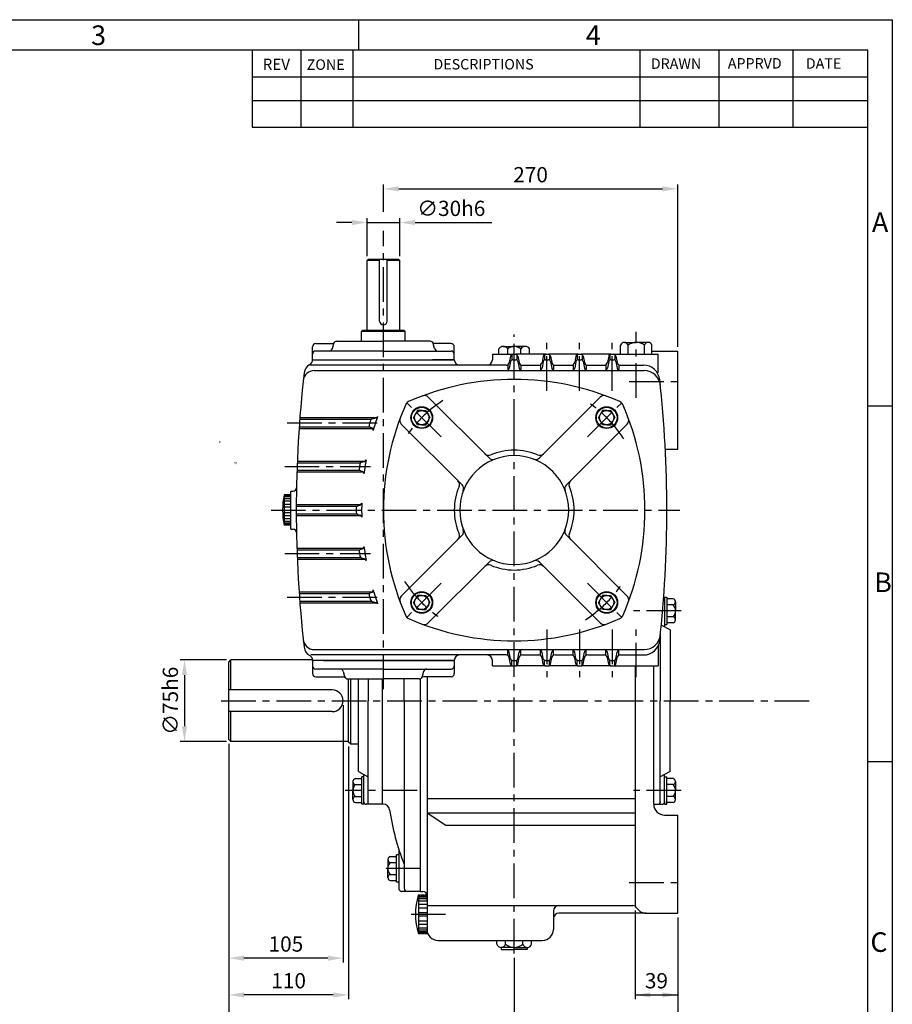
# Model space of a CAD drawing. Extents: x 1 to 1937, y 0 to 1392.
# Drawn here: x 1136 to 1937, y 463 to 1367 of the extents above; entities that cross this region are included whole.
import ezdxf

# ---------------------------------------------------------------- set-up
doc = ezdxf.new("R2010")
doc.units = 0
doc.header["$MEASUREMENT"] = 0
doc.linetypes.add('CENTER', pattern=[50.8, 31.75, -6.35, 6.35, -6.35])
doc.linetypes.add('CENTER2', pattern=[1.125, 0.75, -0.125, 0.125, -0.125])
doc.layers.get('0').update_dxf_attribs({"color": 3, "linetype": 'CONTINUOUS'})
doc.layers.get('DEFPOINTS').update_dxf_attribs({"linetype": 'CONTINUOUS'})
for name, color, linetype in [('3', 3, 'CONTINUOUS'), ('CENTER', 1, 'CENTER'), ('DIM', 2, 'CONTINUOUS'), ('LOGO', 5, 'CONTINUOUS'), ('NEEDLE', 2, 'CONTINUOUS'), ('THIN', 2, 'CONTINUOUS')]:
    doc.layers.add(name, color=color, linetype=linetype)
doc.styles.add('HBRDS', font='ROMANT.shx')
doc.styles.add('ROMANS', font='romans.shx')

msp = doc.modelspace()

# ---------------------------------------------------------------- linework, layer by layer
for p, q in [((1455.96, 1147.15), (1454.96, 1146.15)), ((1454.96, 1082.15), (1454.96, 1146.15)), ((1466.46, 1146.15), (1454.96, 1146.15)), ((1483.96, 1147.15), (1455.96, 1147.15)), ((1466.46, 1090.65), (1466.46, 1147.15)), ((1473.46, 1090.65), (1473.46, 1147.15)), ((1484.96, 1146.15), (1473.46, 1146.15)), ((1484.96, 1146.15), (1483.96, 1147.15)), ((1484.96, 1082.15), (1484.96, 1146.15)), ((1450.96, 1082.15), (1449.96, 1081.15)), ((1449.96, 1072.15), (1449.96, 1081.15)), ((1489.96, 1081.15), (1449.96, 1081.15)), ((1488.96, 1082.15), (1450.96, 1082.15)), ((1488.96, 1082.15), (1489.96, 1081.15)), ((1489.96, 1072.15), (1489.96, 1081.15)), ((1404.96, 1055.15), (1404.96, 1067.15)), ((1407.96, 1070.15), (1422.77, 1070.15)), ((1423.07, 1065.35), (1424.35, 1069.95)), ((1427.24, 1072.15), (1469.96, 1072.15)), ((1512.68, 1072.15), (1469.96, 1072.15)), ((1516.85, 1065.35), (1515.57, 1069.95)), ((1531.96, 1070.15), (1517.16, 1070.15)), ((1534.96, 1055.15), (1534.96, 1067.15)), ((1579.92, 1067.35), (1584, 1067.35)), ((1584, 1067.35), (1589.96, 1067.35)), ((1595.93, 1067.35), (1589.96, 1067.35)), ((1600.01, 1067.35), (1595.93, 1067.35)), ((1687.6, 1060.15), (1687.6, 1068.53)), ((1691.04, 1071.07), (1694.48, 1071.07)), ((1694.48, 1071.07), (1701.96, 1071.07)), ((1694.48, 1060.15), (1694.48, 1068.53)), ((1709.45, 1071.07), (1701.96, 1071.07)), ((1712.89, 1071.07), (1709.45, 1071.07)), ((1709.45, 1060.15), (1709.45, 1068.53)), ((1716.33, 1060.15), (1716.33, 1068.53)), ((1469.96, 1063.15), (1407.96, 1063.15)), ((1469.96, 1063.15), (1531.96, 1063.15)), ((1569.96, 1060.15), (1591.32, 1060.15)), ((1569.96, 1060.15), (1569.96, 1055.15)), ((1575.83, 1060.15), (1575.83, 1065.18)), ((1584, 1060.15), (1584, 1065.18)), ((1586.64, 1058.54), (1585.45, 1052.56)), ((1587.65, 1059.42), (1587.65, 1055.24)), ((1618.6, 1060.15), (1591.32, 1060.15)), ((1592.28, 1059.42), (1592.28, 1055.24)), ((1593.29, 1058.54), (1594.48, 1052.56)), ((1595.93, 1060.15), (1595.93, 1065.18)), ((1604.1, 1060.15), (1604.1, 1065.18)), ((1616.64, 1058.54), (1615.45, 1052.56)), ((1617.65, 1059.42), (1617.65, 1055.24)), ((1618.6, 1060.15), (1621.32, 1060.15)), ((1648.6, 1060.15), (1621.32, 1060.15)), ((1622.28, 1059.42), (1622.28, 1055.24)), ((1623.29, 1058.54), (1624.48, 1052.56)), ((1646.64, 1058.54), (1645.45, 1052.56)), ((1647.65, 1059.42), (1647.65, 1055.24)), ((1648.6, 1060.15), (1651.32, 1060.15)), ((1678.6, 1060.15), (1651.32, 1060.15)), ((1652.28, 1059.42), (1652.28, 1055.24)), ((1653.29, 1058.54), (1654.48, 1052.56)), ((1676.64, 1058.54), (1675.45, 1052.56)), ((1677.65, 1059.42), (1677.65, 1055.24)), ((1678.6, 1060.15), (1681.32, 1060.15)), ((1681.32, 1060.15), (1721.96, 1060.15)), ((1682.28, 1059.42), (1682.28, 1055.24)), ((1683.29, 1058.54), (1684.48, 1052.56)), ((1716.33, 1063.15), (1739.96, 1063.15)), ((1721.96, 1043.04), (1721.96, 1060.15)), ((1739.96, 973.15), (1739.96, 1063.15)), ((1582.5, 1050.15), (1402.61, 1050.15)), ((1404.96, 1055.15), (1469.96, 1055.15)), ((1469.96, 1055.15), (1534.96, 1055.15)), ((1534.96, 1055.15), (1514.96, 1055.15)), ((1584, 1050.16), (1584, 1046.15)), ((1586.64, 1053.54), (1585.45, 1047.56)), ((1588.6, 1055.15), (1591.32, 1055.15)), ((1593.29, 1053.54), (1594.48, 1047.56)), ((1595.93, 1050.16), (1595.93, 1046.15)), ((1597.42, 1050.15), (1612.5, 1050.15)), ((1614, 1050.16), (1614, 1046.15)), ((1616.64, 1053.54), (1615.45, 1047.56)), ((1618.6, 1055.15), (1621.32, 1055.15)), ((1623.29, 1053.54), (1624.48, 1047.56)), ((1625.93, 1050.16), (1625.93, 1046.15)), ((1627.42, 1050.15), (1642.5, 1050.15)), ((1644, 1050.16), (1644, 1046.15)), ((1646.64, 1053.54), (1645.45, 1047.56)), ((1648.6, 1055.15), (1651.32, 1055.15)), ((1653.29, 1053.54), (1654.48, 1047.56)), ((1655.93, 1050.16), (1655.93, 1046.15)), ((1657.42, 1050.15), (1672.5, 1050.15)), ((1674, 1050.16), (1674, 1046.15)), ((1676.64, 1053.54), (1675.45, 1047.56)), ((1678.6, 1055.15), (1681.32, 1055.15)), ((1683.29, 1053.54), (1684.48, 1047.56)), ((1685.93, 1050.16), (1685.93, 1046.15)), ((1687.42, 1050.15), (1708.58, 1050.15)), ((1406.31, 1045.15), (1709.12, 1045.15)), ((1566.85, 965.01), (1511.1, 1020.76)), ((1613.08, 965.01), (1668.83, 1020.76)), ((1501.33, 1008.55), (1497.55, 1002)), ((1505.11, 1008.55), (1501.33, 1008.55)), ((1505.11, 1008.55), (1508.89, 1008.55)), ((1508.89, 1008.55), (1512.67, 1002)), ((1671.03, 1008.55), (1667.25, 1002)), ((1674.82, 1008.55), (1671.03, 1008.55)), ((1674.82, 1008.55), (1678.6, 1008.55)), ((1678.6, 1008.55), (1682.38, 1002)), ((1393.11, 1000.65), (1458.91, 1000.65)), ((1393.22, 1002.15), (1463.82, 1002.15)), ((1459.52, 1000.92), (1463.22, 1001.88)), ((1542.1, 940.26), (1486.35, 996.01)), ((1501.33, 995.45), (1497.55, 1002)), ((1505.11, 995.45), (1501.33, 995.45)), ((1505.11, 995.45), (1508.89, 995.45)), ((1508.89, 995.45), (1512.67, 1002)), ((1637.83, 940.26), (1693.58, 996.01)), ((1671.03, 995.45), (1667.25, 1002)), ((1674.82, 995.45), (1671.03, 995.45)), ((1674.82, 995.45), (1678.6, 995.45)), ((1678.6, 995.45), (1682.38, 1002)), ((1392.5, 992.15), (1460.04, 992.15)), ((1392.6, 993.65), (1457.23, 993.65)), ((1459.14, 992.74), (1458.14, 993.05)), ((1728.55, 973.15), (1739.96, 973.15)), ((1390.82, 960.65), (1449.1, 960.65)), ((1390.88, 962.15), (1453.36, 962.15)), ((1449.78, 960.99), (1452.68, 961.81)), ((1390.52, 952.15), (1451.54, 952.15)), ((1390.56, 953.65), (1448.29, 953.65)), ((1449.12, 953.14), (1450.72, 952.65)), ((1378.93, 931.04), (1378.93, 903.25)), ((1384.96, 931.04), (1378.93, 931.04)), ((1384.96, 899.65), (1384.96, 934.65)), ((1384.96, 934.65), (1387.15, 934.65)), ((1389.98, 922.15), (1449.37, 922.15)), ((1389.97, 920.65), (1445.64, 920.65)), ((1389.97, 913.65), (1445.64, 913.65)), ((1446.4, 921.07), (1448.62, 921.73)), ((1446.4, 913.23), (1448.62, 912.56)), ((1389.98, 912.15), (1449.37, 912.15)), ((1384.96, 903.25), (1378.93, 903.25)), ((1384.96, 899.65), (1387.15, 899.65)), ((1542.1, 894.03), (1486.35, 838.28)), ((1637.83, 894.03), (1693.58, 838.28)), ((1390.52, 882.15), (1451.54, 882.15)), ((1390.56, 880.65), (1448.29, 880.65)), ((1449.12, 881.15), (1450.72, 881.65)), ((1390.82, 873.65), (1449.1, 873.65)), ((1390.88, 872.15), (1453.36, 872.15)), ((1449.78, 873.3), (1452.68, 872.49)), ((1566.85, 869.29), (1511.1, 813.53)), ((1613.08, 869.29), (1668.83, 813.53)), ((1392.5, 842.15), (1460.04, 842.15)), ((1392.6, 840.65), (1457.23, 840.65)), ((1459.14, 841.56), (1458.14, 841.24)), ((1393.11, 833.65), (1458.91, 833.65)), ((1393.22, 832.15), (1463.82, 832.15)), ((1459.52, 833.37), (1463.22, 832.42)), ((1501.33, 838.85), (1497.55, 832.3)), ((1501.33, 825.75), (1497.55, 832.3)), ((1505.11, 838.85), (1501.33, 838.85)), ((1505.11, 838.85), (1508.89, 838.85)), ((1508.89, 838.85), (1512.67, 832.3)), ((1508.89, 825.75), (1512.67, 832.3)), ((1671.03, 838.85), (1667.25, 832.3)), ((1671.03, 825.75), (1667.25, 832.3)), ((1674.82, 838.85), (1671.03, 838.85)), ((1674.82, 838.85), (1678.6, 838.85)), ((1678.6, 838.85), (1682.38, 832.3)), ((1678.6, 825.75), (1682.38, 832.3)), ((1727.96, 837.14), (1727.96, 809.92)), ((1727.96, 837.14), (1729.96, 837.14)), ((1729.96, 837.14), (1729.96, 812.14)), ((1735.73, 835.61), (1729.96, 835.61)), ((1737.96, 832.87), (1737.96, 824.64)), ((1505.11, 825.75), (1501.33, 825.75)), ((1505.11, 825.75), (1508.89, 825.75)), ((1674.82, 825.75), (1671.03, 825.75)), ((1674.82, 825.75), (1678.6, 825.75)), ((1735.73, 830.13), (1729.96, 830.13)), ((1737.96, 816.41), (1737.96, 824.64)), ((1735.73, 819.16), (1729.96, 819.16)), ((1735.73, 813.67), (1729.96, 813.67)), ((1732.96, 807.14), (1724.93, 811.6)), ((1727.96, 812.14), (1729.96, 812.14)), ((1732.96, 807.14), (1732.96, 742.15)), ((1723.96, 801.83), (1723.96, 742.15)), ((1406.31, 789.15), (1709.12, 789.15)), ((1584, 784.14), (1584, 788.15)), ((1586.64, 780.76), (1585.45, 786.74)), ((1593.29, 780.76), (1594.48, 786.74)), ((1595.93, 784.14), (1595.93, 788.15)), ((1614, 784.14), (1614, 788.15)), ((1616.64, 780.76), (1615.45, 786.74)), ((1623.29, 780.76), (1624.48, 786.74)), ((1625.93, 784.14), (1625.93, 788.15)), ((1644, 784.14), (1644, 788.15)), ((1646.64, 780.76), (1645.45, 786.74)), ((1653.29, 780.76), (1654.48, 786.74)), ((1655.93, 784.14), (1655.93, 788.15)), ((1674, 784.14), (1674, 788.15)), ((1676.64, 780.76), (1675.45, 786.74)), ((1683.29, 780.76), (1684.48, 786.74)), ((1685.93, 784.14), (1685.93, 788.15)), ((1721.96, 791.26), (1721.96, 774.15)), ((1327.96, 777.65), (1329.96, 779.65)), ((1327.96, 706.65), (1327.96, 777.65)), ((1404.94, 779.65), (1329.96, 779.65)), ((1329.96, 752.15), (1329.96, 779.65)), ((1582.5, 784.15), (1403.19, 784.15)), ((1534.96, 779.15), (1404.96, 779.15)), ((1404.96, 779.15), (1404.96, 767.15)), ((1414.96, 779.15), (1469.96, 779.15)), ((1469.96, 779.15), (1534.96, 779.15)), ((1534.96, 779.15), (1534.96, 767.15)), ((1569.96, 774.15), (1569.96, 779.15)), ((1586.64, 775.76), (1585.45, 781.74)), ((1587.65, 774.87), (1587.65, 779.06)), ((1588.6, 779.15), (1591.32, 779.15)), ((1592.28, 774.87), (1592.28, 779.06)), ((1593.29, 775.76), (1594.48, 781.74)), ((1597.42, 784.15), (1612.5, 784.15)), ((1616.64, 775.76), (1615.45, 781.74)), ((1617.65, 774.87), (1617.65, 779.06)), ((1618.6, 779.15), (1621.32, 779.15)), ((1622.28, 774.87), (1622.28, 779.06)), ((1623.29, 775.76), (1624.48, 781.74)), ((1627.42, 784.15), (1642.5, 784.15)), ((1646.64, 775.76), (1645.45, 781.74)), ((1647.65, 774.87), (1647.65, 779.06)), ((1648.6, 779.15), (1651.32, 779.15)), ((1652.28, 774.87), (1652.28, 779.06)), ((1653.29, 775.76), (1654.48, 781.74)), ((1657.42, 784.15), (1672.5, 784.15)), ((1676.64, 775.76), (1675.45, 781.74)), ((1677.65, 774.87), (1677.65, 779.06)), ((1678.6, 779.15), (1681.32, 779.15)), ((1682.28, 774.87), (1682.28, 779.06)), ((1683.29, 775.76), (1684.48, 781.74)), ((1687.42, 784.15), (1708.58, 784.15)), ((1469.96, 771.15), (1407.96, 771.15)), ((1433.07, 768.95), (1434.35, 764.35)), ((1469.96, 771.15), (1531.96, 771.15)), ((1506.85, 768.95), (1505.57, 764.35)), ((1569.96, 774.15), (1591.32, 774.15)), ((1618.6, 774.15), (1591.32, 774.15)), ((1618.6, 774.15), (1621.32, 774.15)), ((1648.6, 774.15), (1621.32, 774.15)), ((1648.6, 774.15), (1651.32, 774.15)), ((1678.6, 774.15), (1651.32, 774.15)), ((1678.6, 774.15), (1681.32, 774.15)), ((1681.32, 774.15), (1721.96, 774.15)), ((1700.96, 774.15), (1700.96, 553.54)), ((1717.96, 647.15), (1717.96, 774.15)), ((1407.96, 764.15), (1432.77, 764.15)), ((1437.24, 762.15), (1469.96, 762.15)), ((1437.96, 704.15), (1437.96, 762.15)), ((1439.96, 702.15), (1439.96, 762.15)), ((1446.98, 742.15), (1446.98, 762.15)), ((1455.98, 762.15), (1455.98, 742.15)), ((1502.68, 762.15), (1469.96, 762.15)), ((1488.97, 742.15), (1488.97, 762.15)), ((1503.96, 742.15), (1503.96, 762.44)), ((1531.96, 764.15), (1507.16, 764.15)), ((1509.96, 764.15), (1509.96, 528.43)), ((1422.96, 752.15), (1327.96, 752.15)), ((1446.98, 677.16), (1446.98, 742.15)), ((1455.98, 647.16), (1455.98, 742.15)), ((1488.97, 742.15), (1488.97, 570.16)), ((1723.96, 653.16), (1723.96, 742.15)), ((1732.96, 677.16), (1732.96, 742.15)), ((1422.96, 732.15), (1327.96, 732.15)), ((1329.96, 704.65), (1329.96, 732.15)), ((1329.96, 704.65), (1327.96, 706.65)), ((1437.96, 704.65), (1329.96, 704.65)), ((1439.96, 702.15), (1437.96, 704.15)), ((1446.98, 702.15), (1439.96, 702.15)), ((1444.2, 670.62), (1449.98, 670.62)), ((1446.98, 677.16), (1451.98, 674.38)), ((1449.98, 647.16), (1449.98, 672.16)), ((1451.98, 672.16), (1449.98, 672.16)), ((1451.98, 647.16), (1451.98, 674.38)), ((1451.98, 674.38), (1455.98, 672.16)), ((1727.96, 674.38), (1723.96, 672.16)), ((1732.96, 677.16), (1727.96, 674.38)), ((1727.96, 649.16), (1727.96, 674.38)), ((1727.96, 672.16), (1729.96, 672.16)), ((1729.96, 647.16), (1729.96, 672.16)), ((1735.73, 670.62), (1729.96, 670.62)), ((1441.98, 667.88), (1441.98, 659.66)), ((1444.2, 665.14), (1449.98, 665.14)), ((1735.73, 665.14), (1729.96, 665.14)), ((1737.96, 667.88), (1737.96, 659.66)), ((1441.98, 651.43), (1441.98, 659.66)), ((1444.2, 654.17), (1449.98, 654.17)), ((1468.98, 647.16), (1468.98, 659.66)), ((1509.96, 652.51), (1700.96, 652.51)), ((1723.96, 649.16), (1723.96, 653.16)), ((1735.73, 654.17), (1729.96, 654.17)), ((1737.96, 651.43), (1737.96, 659.66)), ((1444.2, 648.69), (1449.98, 648.69)), ((1451.98, 647.16), (1449.98, 647.16)), ((1468.98, 647.16), (1453.98, 647.16)), ((1469.7, 647.16), (1468.98, 647.16)), ((1717.96, 647.15), (1717.96, 647.16)), ((1717.96, 647.16), (1725.96, 647.16)), ((1727.96, 649.16), (1727.96, 647.16)), ((1727.96, 647.16), (1729.96, 647.16)), ((1735.73, 648.69), (1729.96, 648.69)), ((1509.96, 639.38), (1700.96, 639.38)), ((1509.96, 639.38), (1527.22, 627.83)), ((1727.96, 637.15), (1739.96, 637.15)), ((1739.96, 547.15), (1739.96, 637.15)), ((1527.22, 627.83), (1700.96, 627.83)), ((1483.97, 605.97), (1483.97, 570.16)), ((1476.19, 599.04), (1481.97, 599.04)), ((1481.97, 575.57), (1481.97, 600.57)), ((1483.97, 600.57), (1481.97, 600.57)), ((1473.97, 596.29), (1473.97, 588.07)), ((1473.97, 579.84), (1473.97, 588.07)), ((1476.19, 593.55), (1481.97, 593.55)), ((1476.19, 582.58), (1481.97, 582.58)), ((1476.19, 577.1), (1481.97, 577.1)), ((1483.97, 575.57), (1481.97, 575.57)), ((1503.97, 567.17), (1486.97, 567.16)), ((1503.96, 567.15), (1505.96, 567.15)), ((1509.96, 554.15), (1698.84, 554.15)), ((1625.96, 549.15), (1625.96, 542.15)), ((1710.96, 547.15), (1630.96, 547.15)), ((1710.96, 547.15), (1739.96, 547.15)), ((1625.96, 542.15), (1625.96, 532.15)), ((1519.96, 522.15), (1615.96, 522.15)), ((1574, 518.81), (1574, 522.15)), ((1589.96, 515.75), (1577.99, 515.75)), ((1577.99, 515.75), (1577.99, 513.83)), ((1581.98, 518.81), (1581.98, 522.15)), ((1589.96, 515.75), (1601.93, 515.75)), ((1597.94, 518.81), (1597.94, 522.15)), ((1601.93, 515.75), (1601.93, 513.83)), ((1605.92, 518.81), (1605.92, 522.15)), ((1577.99, 513.83), (1589.96, 513.83)), ((1601.93, 513.83), (1589.96, 513.83))]:
    msp.add_line(p, q)
for centre, radius in [((1505.11, 1002), 10), ((1505.11, 1002), 9.5), ((1505.11, 1002), 6.55), ((1674.82, 1002), 10), ((1674.82, 1002), 9.5), ((1674.82, 1002), 6.55), ((1505.11, 832.3), 10), ((1505.11, 832.3), 9.5), ((1674.82, 832.3), 10), ((1674.82, 832.3), 9.5), ((1505.11, 832.3), 6.55), ((1674.82, 832.3), 6.55)]:
    msp.add_circle(centre, radius)
for centre, radius, start, end in [((1469.96, 1090.65), 3.5, 180, 0), ((1407.96, 1067.15), 3, 90, 180), ((1422.77, 1073.15), 3, 270, 318.18969), ((1427.24, 1069.15), 3, 90, 164.47589), ((1512.68, 1069.15), 3, 15.52411, 90), ((1517.16, 1073.15), 3, 221.81031, 270), ((1531.96, 1067.15), 3, 360, 90), ((1579.92, 1062.43), 4.93, 33.94119, 146.05881), ((1589.96, 1058.1), 9.26, 49.90903, 130.09097), ((1600.01, 1062.43), 4.93, 33.94119, 146.05881), ((1691.04, 1067.48), 3.6, 17.01918, 162.98082), ((1701.96, 1058.79), 12.29, 52.4689, 127.5311), ((1712.89, 1067.48), 3.6, 17.01918, 162.98082), ((1407.96, 1060.15), 3, 90, 180), ((1420.18, 1066.15), 3, 270, 344.47589), ((1519.74, 1066.15), 3, 195.52411, 270), ((1531.96, 1060.15), 3, 0, 90), ((1588.6, 1058.15), 2, 90, 168.69007), ((1591.32, 1058.15), 2, 11.30993, 90), ((1618.6, 1058.15), 2, 90, 168.69007), ((1621.32, 1058.15), 2, 11.30993, 90), ((1648.6, 1058.15), 2, 90, 168.69007), ((1651.32, 1058.15), 2, 11.30993, 90), ((1678.6, 1058.15), 2, 90, 168.69007), ((1681.32, 1058.15), 2, 11.30993, 90), ((1407.07, 1041.94), 10, 118.26859, 173.48348), ((1399.96, 1055.15), 5, 298.26859, 0), ((1539.96, 1055.15), 5, 180, 270), ((1564.96, 1055.15), 5, 270, 0), ((1582.5, 1053.15), 3, 270, 348.69007), ((1588.6, 1053.15), 2, 90, 168.69007), ((1591.32, 1053.15), 2, 11.30993, 90), ((1597.42, 1053.15), 3, 191.30993, 270), ((1612.5, 1053.15), 3, 270, 348.69007), ((1618.6, 1053.15), 2, 90, 168.69007), ((1621.32, 1053.15), 2, 11.30993, 90), ((1627.42, 1053.15), 3, 191.30993, 270), ((1642.5, 1053.15), 3, 270, 348.69007), ((1648.6, 1053.15), 2, 90, 168.69007), ((1651.32, 1053.15), 2, 11.30993, 90), ((1657.42, 1053.15), 3, 191.30993, 270), ((1672.5, 1053.15), 3, 270, 348.69007), ((1678.6, 1053.15), 2, 90, 168.69007), ((1681.32, 1053.15), 2, 11.30993, 90), ((1687.42, 1053.15), 3, 191.30993, 270), ((1708.58, 1035.15), 15, 6.18884, 90), ((2499.53, 917.15), 1109.56, 173.48348, 180), ((1406.31, 1035.15), 10, 90, 173.83942), ((1582.5, 1048.15), 3, 270, 348.69007), ((1597.42, 1048.15), 3, 191.30993, 270), ((1612.5, 1048.15), 3, 270, 348.69007), ((1627.42, 1048.15), 3, 191.30993, 270), ((1642.5, 1048.15), 3, 270, 348.69007), ((1657.42, 1048.15), 3, 191.30993, 270), ((1672.5, 1048.15), 3, 270, 348.69007), ((1687.42, 1048.15), 3, 191.30993, 270), ((1709.12, 1030.15), 15, 5.92564, 90), ((1589.96, 797.15), 240, 66.16628, 113.83372), ((620.4, 917.15), 1109.56, 0, 6.18884), ((1507.56, 1017.23), 5, 45, 110.52682), ((1672.37, 1017.23), 5, 69.47318, 135), ((1709.96, 917.15), 240, 156.16628, 180), ((1495, 1012.11), 5, 113.83372, 156.16628), ((1684.92, 1012.11), 5, 23.83372, 66.16628), ((1469.96, 917.15), 240, 0, 23.83372), ((1458.74, 994.96), 2, 162.79053, 252.54368), ((1709.96, 917.15), 265, 161.87026, 162.79053), ((1460.02, 998.99), 2, 104.52957, 161.87026), ((1709.96, 917.15), 260, 160.6831, 163.66628), ((1462.71, 1003.82), 2, 284.52957, 340.6831), ((1489.88, 999.55), 5, 159.47318, 225), ((1690.04, 999.55), 5, 315, 20.52682), ((1458.54, 990.83), 2, 343.66628, 72.54368), ((1589.96, 917.15), 50, 0, 180), ((1566.54, 972.39), 5, 225, 292.97569), ((1589.96, 917.15), 55, 90, 112.97569), ((1589.96, 917.15), 55, 67.02431, 90), ((1613.38, 972.39), 5, 247.02431, 315), ((1709.96, 917.15), 265, 170.82845, 171.71318), ((1450.33, 959.07), 2, 105.72029, 170.82845), ((1709.96, 917.15), 260, 169.75795, 172.63422), ((1452.14, 963.73), 2, 285.72029, 349.75795), ((1570.39, 968.55), 5, 225, 290.85226), ((1609.54, 968.55), 5, 249.14774, 315), ((1449.71, 955.05), 2, 171.71318, 252.78364), ((1450.13, 950.74), 2, 352.63422, 72.78364), ((1534.72, 940.57), 5, 337.02431, 45), ((1538.57, 936.73), 5, 339.14774, 45), ((1641.36, 936.73), 5, 135, 200.85226), ((1645.2, 940.57), 5, 135, 202.97569), ((1440.49, 917.15), 63.11, 167.28212, 192.71788), ((1387.15, 937.65), 3, 270, 358.94421), ((1589.96, 917.15), 55, 157.02431, 180), ((1589.96, 917.15), 55, 0, 22.97569), ((1448.04, 923.65), 2, 286.62086, 358.57841), ((1709.96, 917.15), 260, 178.57841, 180), ((2499.53, 917.15), 1109.56, 180, 186.51652), ((1709.96, 917.15), 265, 179.56315, 180), ((1709.96, 917.15), 265, 180, 180.43685), ((1446.97, 919.15), 2, 106.62086, 179.56315), ((1446.97, 915.14), 2, 180.43685, 253.37914), ((1709.96, 917.15), 260, 180, 181.42159), ((1709.96, 917.15), 240, 180, 203.83372), ((1589.96, 917.15), 55, 180, 202.97569), ((1589.96, 917.15), 50, 180, 0), ((1589.96, 917.15), 55, 337.02431, 0), ((1469.96, 917.15), 240, 336.16628, 360), ((620.4, 917.15), 1109.56, 353.81116, 360), ((1448.04, 910.65), 2, 1.42159, 73.37914), ((1387.15, 896.65), 3, 1.05579, 90), ((1534.72, 893.73), 5, 315, 22.97569), ((1538.57, 897.57), 5, 315, 20.85226), ((1641.36, 897.57), 5, 159.14774, 225), ((1645.2, 893.73), 5, 157.02431, 225), ((1449.71, 879.24), 2, 107.21636, 188.28682), ((1709.96, 917.15), 265, 188.28682, 189.17155), ((1450.13, 883.56), 2, 287.21636, 7.36578), ((1709.96, 917.15), 260, 187.36578, 190.24205), ((1450.33, 875.23), 2, 189.17155, 254.27971), ((1452.14, 870.56), 2, 10.24205, 74.27971), ((1570.39, 865.75), 5, 69.14774, 135), ((1609.54, 865.75), 5, 45, 110.85226), ((1566.54, 861.91), 5, 67.02431, 135), ((1589.96, 917.15), 55, 247.02431, 270), ((1589.96, 917.15), 55, 270, 292.97569), ((1613.38, 861.91), 5, 45, 112.97569), ((1458.74, 839.34), 2, 107.45632, 197.20947), ((1458.54, 843.47), 2, 287.45632, 16.33372), ((1709.96, 917.15), 260, 196.33372, 199.3169), ((1709.96, 917.15), 265, 197.20947, 198.12974), ((1460.02, 835.31), 2, 198.12974, 255.47043), ((1462.71, 830.48), 2, 19.3169, 75.47043), ((1489.88, 834.75), 5, 135, 200.52682), ((1690.04, 834.75), 5, 339.47318, 45), ((1725.96, 835.14), 2, 0, 56.74968), ((1735.15, 832.87), 2.8, 281.98444, 78.01556), ((1730.07, 824.64), 7.88, 315.90367, 44.09633), ((1495, 822.19), 5, 203.83372, 246.16628), ((1589.96, 1037.15), 240, 246.16628, 293.83372), ((1507.56, 817.07), 5, 249.47318, 315), ((1672.37, 817.07), 5, 225, 290.52682), ((1684.92, 822.19), 5, 293.83372, 336.16628), ((1735.15, 816.41), 2.8, 281.98444, 78.01556), ((1406.31, 799.15), 10, 186.16058, 270), ((1708.58, 799.15), 15, 270, 353.81116), ((1709.12, 804.15), 15, 270, 354.07436), ((1407.07, 792.36), 10, 186.51652, 241.73141), ((1582.5, 786.15), 3, 11.30993, 90), ((1597.42, 786.15), 3, 90, 168.69007), ((1612.5, 786.15), 3, 11.30993, 90), ((1627.42, 786.15), 3, 90, 168.69007), ((1642.5, 786.15), 3, 11.30993, 90), ((1657.42, 786.15), 3, 90, 168.69007), ((1672.5, 786.15), 3, 11.30993, 90), ((1687.42, 786.15), 3, 90, 168.69007), ((1726.96, 791.26), 5, 156.77394, 180), ((1399.96, 779.15), 5, 0, 61.73141), ((1539.96, 779.15), 5, 90, 180), ((1564.96, 779.15), 5, 0, 90), ((1582.5, 781.15), 3, 11.30993, 90), ((1588.6, 781.15), 2, 191.30993, 270), ((1591.32, 781.15), 2, 270, 348.69007), ((1597.42, 781.15), 3, 90, 168.69007), ((1612.5, 781.15), 3, 11.30993, 90), ((1618.6, 781.15), 2, 191.30993, 270), ((1621.32, 781.15), 2, 270, 348.69007), ((1627.42, 781.15), 3, 90, 168.69007), ((1642.5, 781.15), 3, 11.30993, 90), ((1648.6, 781.15), 2, 191.30993, 270), ((1651.32, 781.15), 2, 270, 348.69007), ((1657.42, 781.15), 3, 90, 168.69007), ((1672.5, 781.15), 3, 11.30993, 90), ((1678.6, 781.15), 2, 191.30993, 270), ((1681.32, 781.15), 2, 270, 348.69007), ((1687.42, 781.15), 3, 90, 168.69007), ((1407.96, 774.15), 3, 180, 270), ((1430.18, 768.15), 3, 15.52411, 90), ((1509.74, 768.15), 3, 90, 164.47589), ((1531.96, 774.15), 3, 270, 0), ((1588.6, 776.15), 2, 191.30993, 270), ((1591.32, 776.15), 2, 270, 348.69007), ((1618.6, 776.15), 2, 191.30993, 270), ((1621.32, 776.15), 2, 270, 348.69007), ((1648.6, 776.15), 2, 191.30993, 270), ((1651.32, 776.15), 2, 270, 348.69007), ((1678.6, 776.15), 2, 191.30993, 270), ((1681.32, 776.15), 2, 270, 348.69007), ((1407.96, 767.15), 3, 180, 270), ((1432.77, 761.15), 3, 41.81031, 90), ((1437.24, 765.15), 3, 195.52411, 270), ((1502.68, 765.15), 3, 270, 344.47589), ((1507.16, 761.15), 3, 90, 138.18969), ((1531.96, 767.15), 3, 270, 0), ((1422.96, 742.15), 10, 270, 90), ((1444.78, 667.88), 2.8, 101.98444, 258.01556), ((1735.15, 667.88), 2.8, 281.98444, 78.01556), ((1449.86, 659.66), 7.88, 135.90367, 224.09633), ((1730.07, 659.66), 7.88, 315.90367, 44.09633), ((1444.78, 651.43), 2.8, 101.98444, 258.01556), ((1735.15, 651.43), 2.8, 281.98444, 78.01556), ((1453.98, 649.16), 2, 180, 270), ((1469.7, 641.16), 6, 8.08243, 90), ((1688.51, 672.24), 215, 188.08243, 201.86545), ((1727.96, 647.15), 10, 180, 270), ((1721.96, 649.16), 2, 270, 0), ((1725.96, 649.16), 2, 270, 360), ((1476.78, 596.29), 2.8, 101.98444, 258.01556), ((1481.85, 588.07), 7.88, 135.90367, 224.09633), ((1476.78, 579.84), 2.8, 101.98444, 258.01556), ((1486.97, 570.16), 3, 180, 270), ((1491.97, 570.16), 3, 180, 270), ((1553.24, 546.15), 54.01, 160.8436, 199.1564), ((1505.96, 563.15), 4, 0, 90), ((1630.96, 549.15), 5, 90, 180), ((1698.84, 550.15), 4, 30, 90), ((1710.96, 557.15), 10, 210, 270), ((1630.96, 542.15), 5, 90, 180), ((1519.96, 532.15), 10, 180, 270), ((1615.96, 532.15), 10, 270, 0), ((1577.99, 519.88), 4.13, 195.07545, 344.92455), ((1589.96, 527.69), 11.94, 228.07226, 311.92774), ((1601.93, 519.88), 4.13, 195.07545, 344.92455)]:
    msp.add_arc(centre, radius, start, end)
at = {"linetype": 'ByBlock'}
msp.add_point((1727.96, 835.14), dxfattribs=at)
at = {"color": 0, "linetype": 'ByBlock'}
for p in [(1723.96, 649.16), (1723.96, 649.16), (1727.96, 649.16)]:
    msp.add_point(p, dxfattribs=at)
at = {"layer": '3', "color": 3, "linetype": 'Continuous'}
msp.add_line((1468.98, 659.66), (1468.98, 762.15), dxfattribs=at)
at = {"layer": '3'}
for p, q in [((1503.97, 567.17), (1503.97, 742.15)), ((1502.22, 563.87), (1502.22, 528.43))]:
    msp.add_line(p, q, dxfattribs=at)
at = {"layer": '3', "color": 1, "linetype": 'CENTER'}
msp.add_line((1500.79, 659.66), (1434.87, 659.66), dxfattribs=at)
at = {"layer": '3', "color": 3, "linetype": 'CENTER2'}
for p, q in [((1502.22, 563.87), (1509.96, 563.87)), ((1502.22, 528.43), (1509.96, 528.43))]:
    msp.add_line(p, q, dxfattribs=at)
at = {"layer": 'CENTER'}
for p, q in [((1469.96, 752.84), (1469.96, 1155.57)), ((1589.96, 987.15), (1589.96, 1078.42)), ((1701.96, 1020.13), (1701.96, 1080.87)), ((1619.96, 1026.75), (1619.96, 1070.63)), ((1649.96, 1026.75), (1649.96, 1070.63)), ((1679.96, 1026.75), (1679.96, 1070.63)), ((1695.51, 1035.15), (1744.71, 1035.15)), ((1522.79, 984.32), (1487.43, 1019.68)), ((1657.14, 984.32), (1692.49, 1019.68)), ((1381.52, 997.15), (1467.84, 997.15)), ((1589.96, 510.15), (1589.96, 987.15)), ((1379.35, 957.15), (1458.12, 957.15)), ((1366.77, 917.15), (1742.07, 917.15)), ((1379.35, 877.15), (1458.12, 877.15)), ((1522.79, 849.97), (1487.43, 814.62)), ((1657.14, 849.97), (1692.49, 814.62)), ((1381.52, 837.15), (1467.84, 837.15)), ((1743.19, 824.66), (1699.47, 824.66)), ((1619.96, 807.54), (1619.96, 763.67)), ((1649.96, 807.54), (1649.96, 763.67)), ((1679.96, 807.54), (1679.96, 763.67)), ((1701.96, 763.67), (1701.96, 807.54)), ((1320.95, 742.15), (1861.37, 742.15)), ((1743.19, 659.63), (1699.47, 659.63)), ((1504.34, 588.07), (1470.14, 588.07)), ((1695.51, 575.15), (1744.71, 575.15)), ((1495.27, 546.15), (1531.87, 546.15))]:
    msp.add_line(p, q, dxfattribs=at)
for start, end in [(123.04169, 146.95831), (33.04169, 56.95831), (213.04169, 236.95831), (303.04169, 326.95831)]:
    msp.add_arc((1589.96, 917.15), 120, start, end, dxfattribs=at)
at = {"layer": 'DEFPOINTS', "color": 0, "linetype": 'ByBlock'}
for p in [(1451.98, 649.16), (1503.96, 567.15), (1519.96, 522.15)]:
    msp.add_point(p, dxfattribs=at)
at = {"layer": 'DIM'}
for p, q in [((1447.34, 1339.43), (1447.34, 1367.32)), ((1469.96, 1190.79), (1469.96, 1216.04)), ((1483.96, 1212.04), (1725.96, 1212.04)), ((1739.96, 1067.15), (1739.96, 1216.04)), ((1454.96, 1150.15), (1454.96, 1185.13)), ((1484.96, 1150.15), (1484.96, 1185.13)), ((1440.96, 1181.13), (1426.96, 1181.13)), ((1454.96, 1181.13), (1484.96, 1181.13)), ((1498.96, 1181.13), (1569.55, 1181.13)), ((1469.96, 1159.57), (1469.96, 1173.46)), ((1914.55, 1012.83), (1936.9, 1012.83)), ((1325.96, 779.65), (1283.4, 779.65)), ((1287.4, 765.65), (1287.4, 718.65)), ((1432.96, 738.15), (1432.96, 501.83)), ((1325.96, 704.65), (1283.4, 704.65)), ((1327.96, 702.65), (1327.96, 434.39)), ((1437.96, 700.15), (1437.96, 468.11)), ((1914.55, 686.24), (1936.9, 686.24)), ((1700.96, 549.54), (1700.96, 468.11)), ((1739.96, 543.15), (1739.96, 468.11)), ((1418.96, 505.83), (1341.96, 505.83)), ((1589.96, 506.15), (1589.96, 434.39)), ((1423.96, 472.11), (1341.96, 472.11)), ((1700.96, 472.11), (1739.96, 472.11)), ((1739.96, 468.11), (1739.96, 434.39))]:
    msp.add_line(p, q, dxfattribs=at)
for points in [[(1483.96, 1214.37), (1483.96, 1209.7), (1469.96, 1212.04)], [(1725.96, 1214.37), (1725.96, 1209.7), (1739.96, 1212.04)], [(1440.96, 1183.46), (1440.96, 1178.79), (1454.96, 1181.13)], [(1498.96, 1183.46), (1498.96, 1178.79), (1484.96, 1181.13)], [(1285.07, 765.65), (1289.74, 765.65), (1287.4, 779.65)], [(1285.07, 718.65), (1289.74, 718.65), (1287.4, 704.65)], [(1341.96, 508.16), (1341.96, 503.49), (1327.96, 505.83)], [(1418.96, 508.16), (1418.96, 503.49), (1432.96, 505.83)], [(1341.96, 474.44), (1341.96, 469.77), (1327.96, 472.11)], [(1423.96, 474.44), (1423.96, 469.77), (1437.96, 472.11)], [(1714.96, 469.77), (1714.96, 474.44), (1700.96, 472.11)], [(1725.96, 469.77), (1725.96, 474.44), (1739.96, 472.11)]]:
    msp.add_solid(points, dxfattribs=at)
at = {"layer": 'LOGO'}
for p, q in [((1914.55, 1339.43), (45.7, 1339.43)), ((1914.55, 33.06), (1914.55, 1339.43))]:
    msp.add_line(p, q, dxfattribs=at)
at = {"layer": 'NEEDLE'}
for p, q in [((23.61, 1367.32), (1936.9, 1367.32)), ((1936.9, 1367.32), (1936.9, 4.61)), ((1349.47, 1339.43), (1349.47, 1268.62)), ((1394.03, 1339.43), (1394.03, 1268.62)), ((1441.76, 1339.43), (1441.76, 1268.62)), ((1705.2, 1339.43), (1705.2, 1268.62)), ((1777.63, 1339.43), (1777.63, 1268.62)), ((1845.64, 1339.43), (1845.64, 1268.62)), ((1349.47, 1315), (1914.55, 1315)), ((1349.47, 1293.23), (1914.55, 1293.23)), ((1349.47, 1268.62), (1914.55, 1268.62))]:
    msp.add_line(p, q, dxfattribs=at)
at = {"layer": 'THIN'}
for p, q in [((1384.96, 930.44), (1378.93, 930.44)), ((1384.96, 929.22), (1378.93, 929.22)), ((1384.96, 927.61), (1378.93, 927.61)), ((1384.96, 925.25), (1378.93, 925.25)), ((1384.96, 922.28), (1378.93, 922.28)), ((1384.96, 919.72), (1378.93, 919.72)), ((1384.96, 914.58), (1378.93, 914.58)), ((1384.96, 912.02), (1378.93, 912.02)), ((1384.96, 909.05), (1378.93, 909.05)), ((1384.96, 906.69), (1378.93, 906.69)), ((1384.96, 905.07), (1378.93, 905.07)), ((1384.96, 903.86), (1378.93, 903.86)), ((1502.22, 563.02), (1509.96, 563.02)), ((1502.22, 562.07), (1509.96, 562.07)), ((1502.22, 560.54), (1509.96, 560.54)), ((1509.96, 558.15), (1509.96, 563.15)), ((1502.22, 558.57), (1509.96, 558.57)), ((1502.22, 555.32), (1509.96, 555.32)), ((1502.22, 552.07), (1509.96, 552.07)), ((1502.22, 547.71), (1509.96, 547.71)), ((1502.22, 544.59), (1509.96, 544.59)), ((1502.22, 540.23), (1509.96, 540.23)), ((1502.22, 536.98), (1509.96, 536.98)), ((1502.22, 533.73), (1509.96, 533.73)), ((1502.22, 531.76), (1509.96, 531.76)), ((1502.22, 530.22), (1509.96, 530.22)), ((1502.22, 529.28), (1509.96, 529.28))]:
    msp.add_line(p, q, dxfattribs=at)
msp.add_point((1509.96, 532.15), dxfattribs=at)
msp.add_point((1509.96, 532.15), dxfattribs=at)

# ---------------------------------------------------------------- texts
at = {"layer": '3', "color": 4, "style": 'HBRDS'}
for p in [(1318.72, 978.53), (1333.04, 959.28)]:
    msp.add_text('깎', height=1.92, dxfattribs=at).set_placement(p)
at = {"layer": 'DIM', "char_height": 14, "attachment_point": 5, "style": 'ROMANS'}
for s, insert in [('\\A1;270', (1604.96, 1225.04)), ('\\A1;∅30h6', (1532.21, 1194.13)), ('\\A1;105', (1380.46, 518.83)), ('\\A1;110', (1382.96, 485.11)), ('\\A1;39', (1720.46, 485.11))]:
    msp.add_mtext(s, dxfattribs=dict(at, insert=insert))
at = {"layer": 'DIM', "insert": (1274.4, 742.15), "char_height": 14, "attachment_point": 5, "rotation": 90, "style": 'ROMANS'}
msp.add_mtext('\\A1;∅75h6', dxfattribs=at)
at = {"layer": 'NEEDLE', "style": 'ROMANS'}
for s, height, p in [('REV', 10.24, (1359.09, 1321.27)), ('ZONE', 9.6, (1399.53, 1321.27)), ('DESCRIPTIONS', 9.6, (1515.82, 1321.61)), ('DRAWN', 9.6, (1715.3, 1322.17)), ('APPRVD', 9.6, (1785.98, 1322.46)), ('DATE', 9.6, (1857.57, 1322.31))]:
    msp.add_text(s, height=height, dxfattribs=at).set_placement(p)
at = {"layer": 'THIN', "style": 'ROMANS'}
for s, p in [('3', (1201.76, 1344.04)), ('4', (1655.67, 1344.04)), ('A', (1918.26, 1172.44)), ('B', (1920.35, 841.89)), ('C', (1916.82, 511.61))]:
    msp.add_text(s, height=18, dxfattribs=at).set_placement(p)

doc.saveas('drawing.dxf')
